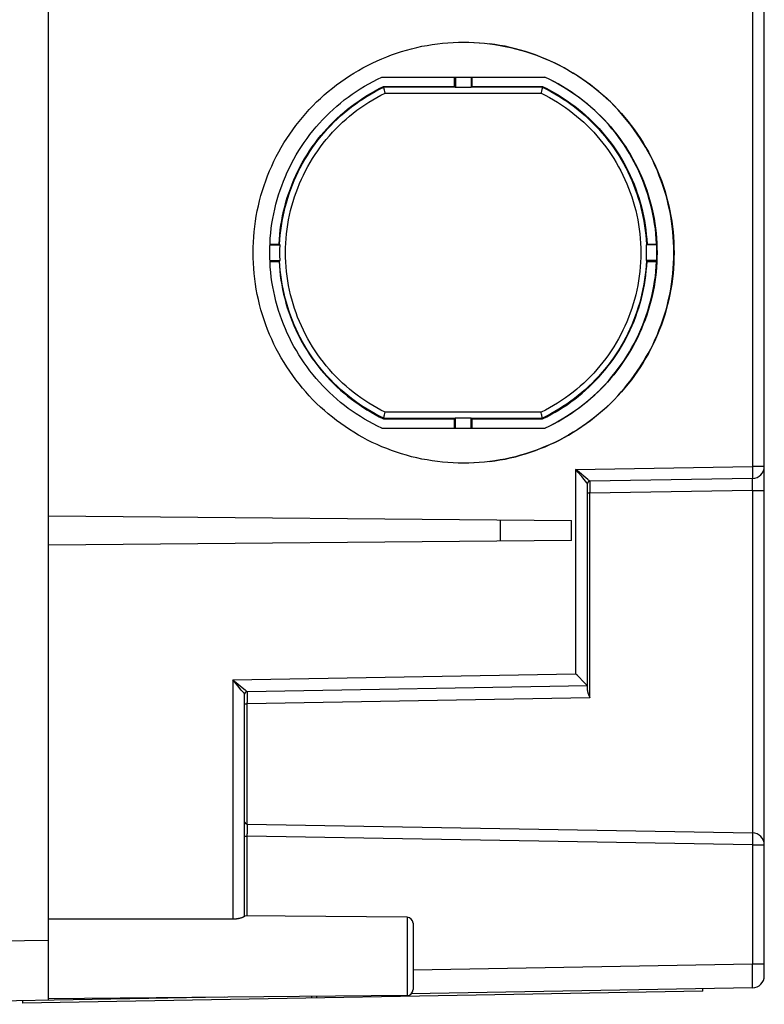
# Model space of a CAD drawing. Units: millimetres. Extents: x -198 to 106, y -111 to 133.
# Drawn here: x -173 to -142, y -104 to -63 of the extents above; entities that cross this region are included whole.
import ezdxf

# ---------------------------------------------------------------- set-up
doc = ezdxf.new("R2010")
doc.units = ezdxf.units.MM
doc.header["$LTSCALE"] = 23.1
doc.layers.add('IMPORT_IGES', color=7, linetype='CONTINUOUS')

msp = doc.modelspace()

# ---------------------------------------------------------------- linework, layer by layer
at = {"layer": 'IMPORT_IGES', "color": 7, "linetype": 'CONTINUOUS'}
for p, q in [((-171.9054, -103.5711), (-171.9054, 103.5711)), ((-142.1554, -102.5604), (-142.1554, 102.5604)), ((-154.6558, -63.7501), (-154.4364, -63.7528)), ((-154.446, -63.7527), (-154.2184, -63.761)), ((-154.2279, -63.7608), (-154.0007, -63.7746)), ((-154.0101, -63.7744), (-153.7836, -63.7936)), ((-158.0553, -65.2), (-151.2703, -65.2)), ((-155.0299, -65.5941), (-155.0299, -65.2)), ((-154.9947, -65.2), (-154.9947, -65.6365)), ((-154.3448, -65.2), (-154.3448, -65.6365)), ((-154.3095, -65.2), (-154.3095, -65.5941)), ((-158.1583, -65.6813), (-157.982, -65.5941)), ((-157.982, -65.5941), (-155.0299, -65.5941)), ((-157.9667, -65.6547), (-157.9704, -65.6405)), ((-157.9624, -65.6719), (-157.9667, -65.6547)), ((-157.9547, -65.7029), (-157.9624, -65.6719)), ((-157.9429, -65.7521), (-157.9547, -65.7029)), ((-157.9298, -65.8076), (-157.9429, -65.7521)), ((-157.9163, -65.8656), (-157.9298, -65.8076)), ((-155.0047, -65.6194), (-155.0299, -65.5941)), ((-154.3448, -65.6365), (-154.9947, -65.6365)), ((-154.3095, -65.5941), (-154.3348, -65.6194)), ((-154.3095, -65.5941), (-151.3735, -65.5941)), ((-151.4256, -65.837), (-151.4322, -65.8656)), ((-151.4129, -65.7804), (-151.4256, -65.837)), ((-151.3987, -65.7159), (-151.4129, -65.7804)), ((-151.3917, -65.6831), (-151.3987, -65.7159)), ((-151.3878, -65.6643), (-151.3917, -65.6831)), ((-151.3735, -65.5941), (-151.3794, -65.6194)), ((-162.7044, -72.175), (-162.2823, -72.175)), ((-162.7031, -72.1397), (-162.324, -72.1397)), ((-162.324, -72.1397), (-162.3007, -72.1643)), ((-146.6276, -72.175), (-147.0715, -72.175)), ((-147.0565, -72.1658), (-147.0315, -72.1397)), ((-147.0315, -72.1397), (-146.6326, -72.1397)), ((-162.7044, -72.825), (-162.2823, -72.825)), ((-162.3007, -72.8357), (-162.324, -72.8603)), ((-146.6276, -72.825), (-147.0715, -72.825)), ((-147.0315, -72.8603), (-147.0565, -72.8342)), ((-162.7031, -72.8603), (-162.324, -72.8603)), ((-147.0315, -72.8603), (-146.6326, -72.8603)), ((-158.1583, -79.3187), (-157.982, -79.4059)), ((-157.9598, -79.3177), (-157.9517, -79.2847)), ((-157.9517, -79.2847), (-157.9395, -79.2337)), ((-157.9395, -79.2337), (-157.9163, -79.1344)), ((-155.0299, -79.4059), (-155.0047, -79.3806)), ((-154.9947, -79.3635), (-154.3448, -79.3635)), ((-154.9947, -79.8), (-154.9947, -79.3635)), ((-154.3448, -79.8), (-154.3448, -79.3635)), ((-154.3348, -79.3806), (-154.3095, -79.4059)), ((-151.4254, -79.1638), (-151.4322, -79.1344)), ((-151.4157, -79.207), (-151.4254, -79.1638)), ((-151.4038, -79.2606), (-151.4157, -79.207)), ((-151.3961, -79.2962), (-151.4038, -79.2606)), ((-151.3896, -79.3269), (-151.3961, -79.2962)), ((-151.3861, -79.3441), (-151.3896, -79.3269)), ((-151.3794, -79.3806), (-151.3735, -79.4059)), ((-158.0553, -79.8), (-151.2703, -79.8)), ((-157.982, -79.4059), (-155.0299, -79.4059)), ((-155.0299, -79.8), (-155.0299, -79.4059)), ((-154.3095, -79.4059), (-151.3735, -79.4059)), ((-154.3095, -79.4059), (-154.3095, -79.8)), ((-154.4391, -81.2473), (-154.6558, -81.25)), ((-154.2209, -81.2392), (-154.4434, -81.2472)), ((-154.0032, -81.2256), (-154.2253, -81.239)), ((-153.7858, -81.2066), (-154.0077, -81.2254)), ((-149.5054, -90.7035), (-149.5054, -82.0994)), ((-142.6467, -81.8815), (-149.4072, -81.9996)), ((-171.9054, -83.4425), (-150.1665, -83.6322)), ((-150.1665, -84.4678), (-150.1665, -83.6322)), ((-150.1665, -84.4678), (-171.9054, -84.6575)), ((-149.9382, -90.0673), (-149.9967, -90.0099)), ((-149.6117, -90.3914), (-149.9382, -90.0673)), ((-149.5737, -90.4297), (-149.6117, -90.3914)), ((-149.5536, -90.4502), (-149.5737, -90.4297)), ((-163.7554, -100.0744), (-163.7554, -90.8482)), ((-149.5054, -90.5013), (-163.6572, -90.7483)), ((-149.5304, -90.4741), (-149.5536, -90.4502)), ((-149.4242, -90.9616), (-149.4072, -90.9995)), ((-163.6572, -96.2517), (-142.6467, -96.6185)), ((-164.2467, -100.2057), (-171.9054, -100.1965)), ((-157.0032, -100.1228), (-163.7554, -100.0639)), ((-156.7554, -100.3728), (-156.7554, -103.1272)), ((-142.6467, -103.0604), (-156.8328, -103.308)), ((-144.7111, -103.1964), (-144.7129, -103.0964)), ((-164.5873, -103.4433), (-181.6554, -103.7413)), ((-144.7111, -103.1964), (-172.9848, -103.6899)), ((-157.0032, -103.3772), (-171.9054, -103.5072)), ((-160.9558, -103.48), (-160.957, -103.4117)), ((-160.76, -103.4766), (-160.7553, -103.4099)), ((-172.9866, -103.59), (-172.9848, -103.6899))]:
    msp.add_line(p, q, dxfattribs=at)
at = {"layer": 'IMPORT_IGES', "color": 253, "linetype": 'CONTINUOUS'}
for p, q in [((-142.6467, -58.3564), (-142.6467, -81.3816)), ((-155.0047, -65.6194), (-157.9763, -65.6194)), ((-157.9163, -65.8656), (-151.4322, -65.8656)), ((-151.3794, -65.6194), (-154.3348, -65.6194)), ((-157.9763, -79.3806), (-155.0047, -79.3806)), ((-151.4322, -79.1344), (-157.9163, -79.1344)), ((-154.3348, -79.3806), (-151.3794, -79.3806)), ((-149.9967, -81.5099), (-142.6467, -81.3816)), ((-142.1554, -81.3816), (-142.6467, -81.3816)), ((-142.6467, -81.3816), (-142.6446, -81.5224)), ((-149.9237, -81.5695), (-149.9967, -81.5099)), ((-149.9967, -81.5099), (-149.9967, -90.0099)), ((-149.4914, -81.9268), (-149.9237, -81.5695)), ((-149.7444, -81.8088), (-149.9061, -81.6169)), ((-149.6441, -81.9288), (-149.7444, -81.8088)), ((-142.6446, -81.5224), (-142.6435, -81.6315)), ((-142.6435, -81.6315), (-142.6431, -81.7089)), ((-142.6432, -81.7888), (-142.6435, -81.8145)), ((-142.6431, -81.7594), (-142.6432, -81.7888)), ((-142.6431, -81.7089), (-142.6431, -81.7594)), ((-149.5867, -81.9981), (-149.6441, -81.9288)), ((-149.5325, -82.0643), (-149.5867, -81.9981)), ((-149.4573, -81.9555), (-149.4914, -81.9268)), ((-149.4329, -81.9763), (-149.4573, -81.9555)), ((-149.4076, -82.0271), (-149.4078, -82.0923)), ((-149.4078, -82.0923), (-149.4073, -82.4519)), ((-149.4072, -81.9995), (-149.4072, -81.9996)), ((-142.6449, -82.2635), (-142.6437, -82.1523)), ((-142.6435, -81.9485), (-142.6438, -81.9267)), ((-142.6437, -82.1523), (-142.6432, -82.0724)), ((-142.6432, -81.9742), (-142.6435, -81.9485)), ((-142.6431, -82.0196), (-142.6432, -81.9742)), ((-142.6432, -82.0724), (-142.6431, -82.0196)), ((-149.4072, -82.4995), (-149.5054, -82.4995)), ((-149.4072, -90.9995), (-149.4073, -82.4519)), ((-142.6467, -82.3815), (-149.4072, -82.4995)), ((-142.6467, -82.3815), (-142.6449, -82.2635)), ((-142.6467, -82.3815), (-142.1554, -82.3815)), ((-142.6467, -82.3815), (-142.6467, -96.6185)), ((-153.1292, -83.6063), (-153.1292, -84.4937)), ((-164.2467, -90.2587), (-149.9967, -90.0099)), ((-164.1736, -90.3184), (-164.2467, -90.2587)), ((-164.0439, -90.4987), (-164.2467, -90.2587)), ((-164.2467, -90.2587), (-164.2467, -100.2057)), ((-163.7869, -90.6376), (-164.1736, -90.3184)), ((-163.894, -90.6776), (-164.0439, -90.4987)), ((-163.8367, -90.7468), (-163.894, -90.6776)), ((-163.8054, -90.7849), (-163.8367, -90.7468)), ((-163.7825, -90.813), (-163.8054, -90.7849)), ((-163.7289, -90.686), (-163.7869, -90.6376)), ((-163.7073, -90.7042), (-163.7289, -90.686)), ((-163.6829, -90.725), (-163.7073, -90.7042)), ((-163.6576, -90.7758), (-163.6578, -90.841)), ((-163.6578, -90.841), (-163.6573, -91.2007)), ((-163.6572, -90.7482), (-163.6572, -90.7483)), ((-163.7554, -91.2482), (-163.6572, -91.2482)), ((-163.6572, -96.2517), (-163.6573, -91.2007)), ((-149.4072, -90.9995), (-163.6572, -91.2482)), ((-163.6576, -96.2792), (-163.6578, -96.3444)), ((-163.6578, -96.3444), (-163.6575, -96.657)), ((-163.7554, -96.7516), (-163.6572, -96.7516)), ((-163.6572, -100.0648), (-163.6575, -96.657)), ((-142.6467, -97.1184), (-163.6572, -96.7516)), ((-142.6437, -96.8893), (-142.6449, -97.0005)), ((-142.6438, -96.6637), (-142.6435, -96.6855)), ((-142.6432, -96.8094), (-142.6437, -96.8893)), ((-142.6435, -96.6855), (-142.6432, -96.7112)), ((-142.6432, -96.7112), (-142.6431, -96.7566)), ((-142.6431, -96.7566), (-142.6432, -96.8094)), ((-142.6449, -97.0005), (-142.6467, -97.1184)), ((-142.6467, -97.1184), (-142.1554, -97.1184)), ((-142.6467, -97.1184), (-142.6467, -102.0605)), ((-157.0032, -100.1228), (-157.0032, -103.3772)), ((-173.9054, -101.1064), (-171.9054, -101.0715)), ((-156.7554, -102.3068), (-142.6467, -102.0605)), ((-142.6467, -102.0605), (-142.1554, -102.0605)), ((-142.6436, -102.5222), (-142.6467, -102.0605)), ((-142.6431, -102.7976), (-142.6436, -102.5222)), ((-142.6442, -103), (-142.6438, -102.9667)), ((-142.6438, -102.9667), (-142.6434, -102.9037)), ((-142.6434, -102.9037), (-142.6431, -102.7976))]:
    msp.add_line(p, q, dxfattribs=at)
at = {"layer": 'IMPORT_IGES', "color": 7, "linetype": 'CONTINUOUS'}
for points in [[(-163.4045, -72.5), (-163.4018, -72.2817), (-163.3936, -72.0637), (-163.38, -71.8461), (-163.361, -71.6288), (-163.3366, -71.4118), (-163.3068, -71.1957), (-163.2715, -70.9804), (-163.231, -70.7659), (-163.1851, -70.5527), (-163.1339, -70.3408), (-163.0775, -70.1302), (-163.0159, -69.9211), (-162.949, -69.7134), (-162.8768, -69.5072), (-162.7996, -69.303), (-162.7173, -69.1008), (-162.63, -68.9006), (-162.5378, -68.7028), (-162.4406, -68.5073), (-162.3385, -68.3142), (-162.2318, -68.1239), (-162.1204, -67.9365), (-162.0044, -67.7518), (-161.8839, -67.5703), (-161.7589, -67.3918), (-161.6294, -67.2163), (-161.4956, -67.0442), (-161.3575, -66.8754), (-161.2151, -66.7099), (-161.0687, -66.5481), (-160.9182, -66.39), (-160.7639, -66.2356), (-160.6058, -66.0852), (-160.444, -65.9388), (-160.2786, -65.7965), (-160.1098, -65.6584), (-159.9377, -65.5246), (-159.7623, -65.3952), (-159.5838, -65.2702), (-159.4022, -65.1497), (-159.2175, -65.0336), (-159.03, -64.9222), (-158.8398, -64.8155), (-158.6469, -64.7135), (-158.4516, -64.6165), (-158.254, -64.5243), (-158.054, -64.437), (-157.8521, -64.3549), (-157.6482, -64.2778), (-157.4424, -64.2057), (-157.2349, -64.1388), (-157.0257, -64.0771), (-156.8148, -64.0206), (-156.6026, -63.9694), (-156.3892, -63.9235), (-156.1746, -63.8829), (-155.9591, -63.8476), (-155.7429, -63.8178), (-155.5259, -63.7934), (-155.3085, -63.7744), (-155.0907, -63.7608), (-154.8726, -63.7527), (-154.6558, -63.75)], [(-153.7928, -63.7934), (-153.5668, -63.8181), (-153.3508, -63.8479), (-153.1357, -63.8831), (-152.9213, -63.9237), (-152.7082, -63.9696), (-152.4963, -64.0208), (-152.2857, -64.0772), (-152.0768, -64.1388), (-151.8695, -64.2056), (-151.6639, -64.2776), (-151.4602, -64.3546), (-151.2585, -64.4367), (-151.0587, -64.5239), (-150.8612, -64.6159), (-150.666, -64.7129), (-150.4731, -64.8148), (-150.283, -64.9214), (-150.0955, -65.0328), (-149.9107, -65.1489), (-149.729, -65.2694), (-149.5504, -65.3944), (-149.3749, -65.5239), (-149.2027, -65.6577), (-149.0339, -65.7958), (-148.8683, -65.9382), (-148.7065, -66.0846), (-148.5484, -66.235), (-148.394, -66.3893), (-148.2436, -66.5474), (-148.0972, -66.7092), (-147.9548, -66.8747), (-147.8166, -67.0435), (-147.6828, -67.2156), (-147.5533, -67.3911), (-147.4283, -67.5696), (-147.3077, -67.7511), (-147.1917, -67.9358), (-147.0803, -68.1233), (-146.9735, -68.3136), (-146.8714, -68.5067), (-146.7742, -68.7021), (-146.682, -68.8999), (-146.5946, -69.1001), (-146.5123, -69.3023), (-146.4351, -69.5064), (-146.363, -69.7126), (-146.2961, -69.9202), (-146.2344, -70.1292), (-146.178, -70.3398), (-146.1268, -70.5516), (-146.0809, -70.7647), (-146.0403, -70.9792), (-146.0051, -71.1945), (-145.9752, -71.4107), (-145.9507, -71.6278), (-145.9317, -71.8453), (-145.9181, -72.0631), (-145.9099, -72.2813), (-145.9072, -72.5)], [(-145.9141, -72.5), (-145.9169, -72.2817), (-145.925, -72.0637), (-145.9386, -71.8461), (-145.9576, -71.6288), (-145.9821, -71.4118), (-146.0119, -71.1957), (-146.0471, -70.9804), (-146.0877, -70.7659), (-146.1336, -70.5527), (-146.1847, -70.3408), (-146.2411, -70.1302), (-146.3028, -69.9211), (-146.3697, -69.7134), (-146.4418, -69.5072), (-146.519, -69.303), (-146.6013, -69.1008), (-146.6886, -68.9006), (-146.7809, -68.7028), (-146.8781, -68.5073), (-146.9801, -68.3142), (-147.0869, -68.1239), (-147.1982, -67.9365), (-147.3143, -67.7518), (-147.4348, -67.5703), (-147.5598, -67.3918), (-147.6892, -67.2163), (-147.823, -67.0442), (-147.9611, -66.8754), (-148.1036, -66.7099), (-148.25, -66.5481), (-148.4004, -66.39), (-148.5548, -66.2356), (-148.7129, -66.0852), (-148.8746, -65.9388), (-149.0401, -65.7965), (-149.2088, -65.6584), (-149.3809, -65.5246), (-149.5563, -65.3952), (-149.7348, -65.2702), (-149.9164, -65.1497), (-150.1012, -65.0336), (-150.2887, -64.9222), (-150.4789, -64.8155), (-150.6718, -64.7135), (-150.8671, -64.6165), (-151.0647, -64.5243), (-151.2646, -64.437), (-151.4665, -64.3549), (-151.6704, -64.2778), (-151.8762, -64.2057), (-152.0837, -64.1388), (-152.293, -64.0771), (-152.5039, -64.0206), (-152.716, -63.9694), (-152.9294, -63.9235), (-153.1441, -63.8829), (-153.3595, -63.8476), (-153.5757, -63.8178)], [(-158.0553, -79.8), (-158.2386, -79.7119), (-158.4194, -79.6194), (-158.5978, -79.5224), (-158.7737, -79.4208), (-158.9472, -79.3148), (-159.1178, -79.2045), (-159.2855, -79.0899), (-159.4504, -78.971), (-159.6121, -78.8482), (-159.7706, -78.7213), (-159.9259, -78.5905), (-160.0778, -78.4558), (-160.2263, -78.3173), (-160.3714, -78.1749), (-160.5127, -78.029), (-160.6504, -77.8796), (-160.7843, -77.7267), (-160.9142, -77.5706), (-161.0401, -77.4112), (-161.1621, -77.2486), (-161.2798, -77.0831), (-161.3932, -76.9147), (-161.5025, -76.7434), (-161.6073, -76.5696), (-161.7078, -76.3931), (-161.8038, -76.214), (-161.8952, -76.0326), (-161.982, -75.849), (-162.0642, -75.6632), (-162.1416, -75.4754), (-162.2143, -75.2857), (-162.2822, -75.0942), (-162.3452, -74.9011), (-162.4033, -74.7065), (-162.4565, -74.5104), (-162.5048, -74.3131), (-162.548, -74.1147), (-162.5862, -73.9151), (-162.6194, -73.7147), (-162.6475, -73.5135), (-162.6706, -73.3116), (-162.6885, -73.1093), (-162.7013, -72.9066), (-162.709, -72.7035), (-162.7116, -72.5004), (-162.709, -72.2973), (-162.7013, -72.0942), (-162.6886, -71.8915), (-162.6707, -71.6892), (-162.6476, -71.4873), (-162.6196, -71.2862), (-162.5864, -71.0858), (-162.5482, -70.8863), (-162.505, -70.6879), (-162.4568, -70.4906), (-162.4036, -70.2945), (-162.3455, -70.0999), (-162.2825, -69.9068), (-162.2146, -69.7153), (-162.142, -69.5256), (-162.0646, -69.3378), (-161.9824, -69.1519), (-161.8956, -68.9683), (-161.8042, -68.7869), (-161.7082, -68.6078), (-161.6078, -68.4313), (-161.503, -68.2574), (-161.3937, -68.086), (-161.2803, -67.9176), (-161.1626, -67.7521), (-161.0407, -67.5896), (-160.9149, -67.4302), (-160.785, -67.2741), (-160.6512, -67.1213), (-160.5136, -66.9719), (-160.3723, -66.826), (-160.2273, -66.6837), (-160.0788, -66.5451), (-159.9269, -66.4104), (-159.7716, -66.2795), (-159.6131, -66.1526), (-159.4513, -66.0296), (-159.2863, -65.9107), (-159.1184, -65.796), (-158.9477, -65.6856), (-158.7741, -65.5794), (-158.5981, -65.4778), (-158.4196, -65.3807), (-158.2387, -65.2881), (-158.0553, -65.2)], [(-146.6326, -72.1397), (-146.6447, -71.9307), (-146.6622, -71.7223), (-146.685, -71.5147), (-146.7133, -71.3075), (-146.747, -71.1011), (-146.786, -70.8957), (-146.8303, -70.6914), (-146.8799, -70.4883), (-146.9348, -70.2866), (-146.9948, -70.0864), (-147.0601, -69.8878), (-147.1305, -69.691), (-147.206, -69.4959), (-147.2866, -69.3027), (-147.3722, -69.1118), (-147.4627, -68.9232), (-147.5581, -68.7369), (-147.6583, -68.5533), (-147.7631, -68.3724), (-147.8727, -68.1941), (-147.9869, -68.0189), (-148.1055, -67.8468), (-148.2286, -67.6776), (-148.3559, -67.5119), (-148.4876, -67.3495), (-148.6234, -67.1905), (-148.7633, -67.0352), (-148.9072, -66.8836), (-149.0551, -66.7356), (-149.2066, -66.5917), (-149.3617, -66.4518), (-149.5204, -66.316), (-149.6825, -66.1844), (-149.848, -66.057), (-150.0169, -65.9339), (-150.1889, -65.8152), (-150.3639, -65.7011), (-150.5419, -65.5914), (-150.7227, -65.4864), (-150.906, -65.3862), (-151.0921, -65.2908), (-151.2723, -65.2041)], [(-151.2703, -65.2), (-151.087, -65.2881), (-150.9062, -65.3806), (-150.7279, -65.4776), (-150.552, -65.5791), (-150.3786, -65.6852), (-150.208, -65.7954), (-150.0403, -65.91), (-149.8755, -66.0288), (-149.7138, -66.1516), (-149.5552, -66.2785), (-149.3999, -66.4094), (-149.2479, -66.5441), (-149.0993, -66.6828), (-148.9541, -66.8252), (-148.8126, -66.9713), (-148.6749, -67.1208), (-148.5409, -67.2738), (-148.4109, -67.4301), (-148.2849, -67.5896), (-148.1629, -67.7523), (-148.0452, -67.9179), (-147.9317, -68.0864), (-147.8224, -68.2577), (-147.7175, -68.4317), (-147.6171, -68.6082), (-147.5212, -68.7873), (-147.4298, -68.9687), (-147.343, -69.1523), (-147.2609, -69.3382), (-147.1835, -69.5259), (-147.1109, -69.7156), (-147.043, -69.9071), (-146.98, -70.1001), (-146.922, -70.2946), (-146.8689, -70.4904), (-146.8207, -70.6875), (-146.7775, -70.8858), (-146.7393, -71.0853), (-146.7062, -71.2855), (-146.6781, -71.4866), (-146.655, -71.6885), (-146.6371, -71.8908), (-146.6243, -72.0935), (-146.6166, -72.2965), (-146.614, -72.5)], [(-162.324, -72.1397), (-162.3123, -71.9434), (-162.2955, -71.7478), (-162.2737, -71.5527), (-162.2469, -71.3582), (-162.2151, -71.1643), (-162.1784, -70.9714), (-162.1367, -70.7796), (-162.0901, -70.5887), (-162.0387, -70.3993), (-161.9824, -70.2112), (-161.9213, -70.0246), (-161.8555, -69.8396), (-161.7849, -69.6563), (-161.7095, -69.4748), (-161.6296, -69.2953), (-161.5451, -69.118), (-161.456, -68.9427), (-161.3625, -68.77), (-161.2647, -68.5997), (-161.1624, -68.4319), (-161.0559, -68.2669), (-160.9453, -68.1047), (-160.8305, -67.9453), (-160.7117, -67.789), (-160.5889, -67.6358), (-160.4622, -67.4857), (-160.3317, -67.339), (-160.1976, -67.1957), (-160.0597, -67.0558), (-159.9184, -66.9196), (-159.7736, -66.7871), (-159.6255, -66.6583), (-159.4743, -66.5335), (-159.3198, -66.4125), (-159.1621, -66.2954), (-159.0016, -66.1825), (-158.8383, -66.0737), (-158.672, -65.969), (-158.5033, -65.8687), (-158.3321, -65.7728), (-158.1583, -65.6813)], [(-157.9763, -65.6194), (-157.9773, -65.6165), (-157.9782, -65.6136), (-157.9788, -65.6107), (-157.9792, -65.6079), (-157.9793, -65.6052), (-157.9796, -65.6024), (-157.9803, -65.5996), (-157.9811, -65.5969), (-157.982, -65.5941)], [(-157.9704, -65.6405), (-157.9719, -65.6346), (-157.9733, -65.6295), (-157.9745, -65.6254), (-157.9755, -65.622), (-157.9763, -65.6194)], [(-155.0047, -65.6194), (-155.0036, -65.6206), (-155.0024, -65.622), (-155.0013, -65.6236), (-155.0002, -65.6253), (-154.9991, -65.6272), (-154.998, -65.6293), (-154.9969, -65.6315), (-154.9958, -65.6339), (-154.9947, -65.6365)], [(-154.3448, -65.6365), (-154.3438, -65.6339), (-154.3427, -65.6315), (-154.3416, -65.6293), (-154.3405, -65.6272), (-154.3394, -65.6253), (-154.3382, -65.6236), (-154.3371, -65.622), (-154.336, -65.6206), (-154.3348, -65.6194)], [(-151.3833, -65.6418), (-151.3861, -65.6561), (-151.3878, -65.6643)], [(-151.3793, -65.6194), (-151.3798, -65.6223), (-151.3804, -65.6261), (-151.3812, -65.6306), (-151.3822, -65.6359), (-151.3833, -65.6418)], [(-151.3735, -65.5941), (-151.1973, -65.6813), (-151.0236, -65.7728), (-150.8524, -65.8687), (-150.6836, -65.969), (-150.5173, -66.0736), (-150.3539, -66.1825), (-150.1934, -66.2954), (-150.0357, -66.4126), (-149.8811, -66.5336), (-149.7298, -66.6586), (-149.5816, -66.7874), (-149.4368, -66.92), (-149.2954, -67.0563), (-149.1574, -67.1963), (-149.0232, -67.3397), (-148.8927, -67.4866), (-148.7659, -67.6368), (-148.6431, -67.79), (-148.5243, -67.9464), (-148.4094, -68.1059), (-148.2988, -68.2681), (-148.1924, -68.4331), (-148.0902, -68.6009), (-147.9924, -68.7711), (-147.899, -68.9438), (-147.81, -69.1189), (-147.7256, -69.2962), (-147.6457, -69.4755), (-147.5704, -69.657), (-147.4999, -69.8401), (-147.4341, -70.025), (-147.373, -70.2115), (-147.3168, -70.3995), (-147.2654, -70.5889), (-147.2188, -70.7796), (-147.1772, -70.9714), (-147.1405, -71.1643), (-147.1087, -71.3581), (-147.0819, -71.5526), (-147.0601, -71.7477), (-147.0433, -71.9434), (-147.0315, -72.1397)], [(-162.2823, -72.175), (-162.2851, -72.1738), (-162.2877, -72.1727), (-162.2901, -72.1715), (-162.2924, -72.1703), (-162.2944, -72.1691), (-162.2963, -72.1679), (-162.2979, -72.1667), (-162.2994, -72.1655), (-162.3007, -72.1643)], [(-162.2823, -72.825), (-162.285, -72.7528), (-162.2871, -72.6806), (-162.2884, -72.6084), (-162.2891, -72.5361), (-162.2891, -72.4639), (-162.2884, -72.3916), (-162.2871, -72.3194), (-162.285, -72.2472), (-162.2823, -72.175)], [(-147.0565, -72.1658), (-147.0576, -72.1668), (-147.0588, -72.1679), (-147.0602, -72.1689), (-147.0617, -72.1699), (-147.0634, -72.171), (-147.0652, -72.172), (-147.0671, -72.173), (-147.0692, -72.174), (-147.0715, -72.175)], [(-147.0715, -72.175), (-147.0687, -72.2472), (-147.0667, -72.3194), (-147.0653, -72.3916), (-147.0646, -72.4639), (-147.0646, -72.5361), (-147.0653, -72.6084), (-147.0667, -72.6806), (-147.0687, -72.7528), (-147.0715, -72.825)], [(-146.6276, -72.825), (-146.625, -72.7528), (-146.623, -72.6806), (-146.6217, -72.6084), (-146.6211, -72.5361), (-146.6211, -72.4639), (-146.6217, -72.3916), (-146.623, -72.3194), (-146.625, -72.2472), (-146.6276, -72.175)], [(-154.6558, -81.25), (-154.8753, -81.2472), (-155.0933, -81.239), (-155.3109, -81.2254), (-155.5281, -81.2064), (-155.7449, -81.1819), (-155.9608, -81.1521), (-156.176, -81.1169), (-156.3904, -81.0763), (-156.6035, -81.0304), (-156.8153, -80.9792), (-157.0259, -80.9228), (-157.2349, -80.8612), (-157.4422, -80.7944), (-157.6478, -80.7224), (-157.8514, -80.6454), (-158.0532, -80.5633), (-158.253, -80.4761), (-158.4505, -80.3841), (-158.6457, -80.2871), (-158.8385, -80.1852), (-159.0287, -80.0786), (-159.2162, -79.9672), (-159.401, -79.8511), (-159.5827, -79.7306), (-159.7613, -79.6056), (-159.9368, -79.4761), (-160.1089, -79.3423), (-160.2778, -79.2042), (-160.4433, -79.0618), (-160.6051, -78.9154), (-160.7632, -78.765), (-160.9176, -78.6107), (-161.068, -78.4526), (-161.2145, -78.2908), (-161.3569, -78.1253), (-161.495, -77.9565), (-161.6288, -77.7844), (-161.7583, -77.6089), (-161.8834, -77.4304), (-162.0039, -77.2489), (-162.12, -77.0642), (-162.2314, -76.8767), (-162.3381, -76.6864), (-162.4402, -76.4933), (-162.5374, -76.2979), (-162.6297, -76.1001), (-162.7171, -75.8999), (-162.7993, -75.6977), (-162.8766, -75.4936), (-162.9487, -75.2874), (-163.0156, -75.0798), (-163.0773, -74.8708), (-163.1337, -74.6602), (-163.1848, -74.4484), (-163.2307, -74.2353), (-163.2713, -74.0208), (-163.3066, -73.8055), (-163.3364, -73.5893), (-163.3609, -73.3722), (-163.38, -73.1547), (-163.3936, -72.9369), (-163.4018, -72.7187), (-163.4045, -72.5)], [(-162.3007, -72.8357), (-162.2994, -72.8345), (-162.2979, -72.8333), (-162.2963, -72.8321), (-162.2944, -72.8309), (-162.2924, -72.8297), (-162.2901, -72.8285), (-162.2877, -72.8273), (-162.2851, -72.8262), (-162.2823, -72.825)], [(-145.9072, -72.5), (-145.9099, -72.7183), (-145.918, -72.9363), (-145.9316, -73.1539), (-145.9506, -73.3712), (-145.9751, -73.5882), (-146.0049, -73.8043), (-146.0401, -74.0196), (-146.0807, -74.2341), (-146.1266, -74.4473), (-146.1777, -74.6592), (-146.2341, -74.8698), (-146.2958, -75.0789), (-146.3627, -75.2866), (-146.4348, -75.4928), (-146.512, -75.697), (-146.5943, -75.8992), (-146.6817, -76.0994), (-146.7739, -76.2972), (-146.8711, -76.4927), (-146.9732, -76.6858), (-147.0799, -76.8761), (-147.1913, -77.0635), (-147.3073, -77.2482), (-147.4278, -77.4297), (-147.5528, -77.6082), (-147.6823, -77.7837), (-147.816, -77.9558), (-147.9542, -78.1246), (-148.0966, -78.2901), (-148.243, -78.4519), (-148.3934, -78.61), (-148.5478, -78.7644), (-148.7059, -78.9148), (-148.8676, -79.0612), (-149.0331, -79.2035), (-149.2019, -79.3416), (-149.3739, -79.4754), (-149.5493, -79.6048), (-149.7278, -79.7298), (-149.9095, -79.8503), (-150.0942, -79.9664), (-150.2817, -80.0778), (-150.4719, -80.1845), (-150.6648, -80.2865), (-150.8601, -80.3835), (-151.0577, -80.4757), (-151.2576, -80.563), (-151.4596, -80.6451), (-151.6634, -80.7222), (-151.8693, -80.7943), (-152.0768, -80.8612), (-152.286, -80.9229), (-152.4969, -80.9794), (-152.709, -81.0306), (-152.9224, -81.0765), (-153.1371, -81.1171), (-153.3525, -81.1524), (-153.5688, -81.1822), (-153.7905, -81.2064)], [(-153.5738, -81.1819), (-153.3578, -81.1521), (-153.1426, -81.1169), (-152.9283, -81.0763), (-152.7152, -81.0304), (-152.5033, -80.9792), (-152.2927, -80.9228), (-152.0837, -80.8612), (-151.8765, -80.7944), (-151.6709, -80.7224), (-151.4672, -80.6454), (-151.2654, -80.5633), (-151.0656, -80.4761), (-150.8681, -80.3841), (-150.673, -80.2871), (-150.4801, -80.1852), (-150.2899, -80.0786), (-150.1025, -79.9672), (-149.9177, -79.8511), (-149.736, -79.7306), (-149.5574, -79.6056), (-149.3819, -79.4761), (-149.2097, -79.3423), (-149.0408, -79.2042), (-148.8753, -79.0618), (-148.7135, -78.9154), (-148.5554, -78.765), (-148.401, -78.6107), (-148.2506, -78.4526), (-148.1042, -78.2908), (-147.9617, -78.1253), (-147.8236, -77.9565), (-147.6898, -77.7844), (-147.5603, -77.6089), (-147.4353, -77.4304), (-147.3147, -77.2489), (-147.1987, -77.0642), (-147.0873, -76.8767), (-146.9805, -76.6864), (-146.8784, -76.4933), (-146.7812, -76.2979), (-146.6889, -76.1001), (-146.6016, -75.8999), (-146.5193, -75.6977), (-146.4421, -75.4936), (-146.3699, -75.2874), (-146.303, -75.0798), (-146.2414, -74.8708), (-146.185, -74.6602), (-146.1338, -74.4484), (-146.0879, -74.2353), (-146.0473, -74.0208), (-146.0121, -73.8055), (-145.9822, -73.5893), (-145.9577, -73.3722), (-145.9387, -73.1547), (-145.9251, -72.9369), (-145.9169, -72.7187), (-145.9141, -72.5)], [(-146.614, -72.5), (-146.6166, -72.7034), (-146.6243, -72.9064), (-146.6371, -73.109), (-146.655, -73.3113), (-146.6781, -73.5133), (-146.7062, -73.7144), (-146.7393, -73.9148), (-146.7776, -74.1144), (-146.8208, -74.3129), (-146.869, -74.5101), (-146.9222, -74.7062), (-146.9803, -74.9008), (-147.0434, -75.094), (-147.1114, -75.2858), (-147.1841, -75.4757), (-147.2616, -75.6636), (-147.3439, -75.8496), (-147.4308, -76.0334), (-147.5223, -76.2149), (-147.6184, -76.3941), (-147.7189, -76.5707), (-147.8239, -76.7446), (-147.9332, -76.916), (-148.0467, -77.0844), (-148.1645, -77.2499), (-148.2864, -77.4124), (-148.4123, -77.5717), (-148.5423, -77.7278), (-148.6761, -77.8806), (-148.8137, -78.03), (-148.9551, -78.1758), (-149.1002, -78.3181), (-149.2486, -78.4565), (-149.4005, -78.5911), (-149.5557, -78.7219), (-149.7141, -78.8486), (-149.8756, -78.9713), (-150.0404, -79.0901), (-150.208, -79.2046), (-150.3785, -79.3148), (-150.5518, -79.4208), (-150.7277, -79.5223), (-150.9061, -79.6193), (-151.0869, -79.7119), (-151.2703, -79.8)], [(-147.0715, -72.825), (-147.0692, -72.826), (-147.0671, -72.827), (-147.0652, -72.828), (-147.0634, -72.829), (-147.0617, -72.8301), (-147.0602, -72.8311), (-147.0588, -72.8321), (-147.0576, -72.8332), (-147.0565, -72.8342)], [(-162.324, -72.8603), (-162.3123, -73.0565), (-162.2955, -73.2521), (-162.2737, -73.4471), (-162.2469, -73.6416), (-162.2151, -73.8355), (-162.1784, -74.0285), (-162.1367, -74.2204), (-162.0901, -74.4113), (-162.0387, -74.6009), (-161.9823, -74.7891), (-161.9211, -74.976), (-161.8553, -75.161), (-161.7847, -75.3441), (-161.7095, -75.5254), (-161.6297, -75.7045), (-161.5453, -75.8816), (-161.4564, -76.0566), (-161.363, -76.2292), (-161.2652, -76.3993), (-161.1631, -76.5671), (-161.0567, -76.732), (-160.9461, -76.8942), (-160.8313, -77.0536), (-160.7125, -77.21), (-160.5897, -77.3632), (-160.463, -77.5134), (-160.3325, -77.6602), (-160.1982, -77.8036), (-160.0603, -77.9436), (-159.9189, -78.0799), (-159.7741, -78.2125), (-159.6259, -78.3413), (-159.4746, -78.4663), (-159.32, -78.5873), (-159.1624, -78.7045), (-159.0018, -78.8174), (-158.8384, -78.9263), (-158.6721, -79.0309), (-158.5033, -79.1313), (-158.3321, -79.2272), (-158.1583, -79.3187)], [(-151.3735, -79.4059), (-151.1974, -79.3188), (-151.0237, -79.2273), (-150.8525, -79.1314), (-150.6837, -79.0311), (-150.5175, -78.9265), (-150.3541, -78.8177), (-150.1935, -78.7047), (-150.0358, -78.5875), (-149.8812, -78.4665), (-149.7298, -78.3415), (-149.5816, -78.2126), (-149.4368, -78.08), (-149.2954, -77.9437), (-149.1574, -77.8037), (-149.0232, -77.6603), (-148.8926, -77.5135), (-148.7658, -77.3633), (-148.643, -77.21), (-148.5242, -77.0536), (-148.4094, -76.8941), (-148.2988, -76.7319), (-148.1924, -76.5669), (-148.0902, -76.3991), (-147.9924, -76.2289), (-147.899, -76.0562), (-147.81, -75.8811), (-147.7255, -75.7038), (-147.6457, -75.5245), (-147.5704, -75.343), (-147.4999, -75.1598), (-147.4341, -74.9749), (-147.373, -74.7884), (-147.3168, -74.6004), (-147.2653, -74.411), (-147.2188, -74.2202), (-147.1771, -74.0284), (-147.1404, -73.8355), (-147.1086, -73.6417), (-147.0819, -73.4472), (-147.0601, -73.2522), (-147.0433, -73.0565), (-147.0315, -72.8603)], [(-151.2723, -79.7959), (-151.0921, -79.7093), (-150.9061, -79.6138), (-150.7228, -79.5136), (-150.542, -79.4087), (-150.3639, -79.299), (-150.1889, -79.1848), (-150.0169, -79.0661), (-149.8479, -78.9429), (-149.6823, -78.8154), (-149.5201, -78.6837), (-149.3612, -78.5478), (-149.206, -78.4078), (-149.0544, -78.2637), (-148.9064, -78.1156), (-148.7624, -77.9638), (-148.6225, -77.8084), (-148.4865, -77.6492), (-148.3549, -77.4867), (-148.2275, -77.3209), (-148.1044, -77.1517), (-147.9858, -76.9795), (-147.8717, -76.8043), (-147.7622, -76.6261), (-147.6574, -76.4452), (-147.5574, -76.2617), (-147.462, -76.0755), (-147.3716, -75.887), (-147.2862, -75.6963), (-147.2056, -75.5032), (-147.1302, -75.3083), (-147.0599, -75.1116), (-146.9947, -74.9131), (-146.9347, -74.7131), (-146.8799, -74.5116), (-146.8303, -74.3085), (-146.786, -74.1043), (-146.747, -73.899), (-146.7133, -73.6926), (-146.6851, -73.4855), (-146.6622, -73.2778), (-146.6447, -73.0694), (-146.6326, -72.8603)], [(-157.982, -79.4059), (-157.9811, -79.4031), (-157.9803, -79.4004), (-157.9796, -79.3976), (-157.9793, -79.3948), (-157.9792, -79.3921), (-157.9788, -79.3893), (-157.9782, -79.3864), (-157.9773, -79.3835), (-157.9763, -79.3806)], [(-157.9763, -79.3806), (-157.9755, -79.3778), (-157.9744, -79.3743), (-157.9732, -79.37), (-157.9718, -79.3648), (-157.9702, -79.3589), (-157.9665, -79.3447)], [(-157.9665, -79.3447), (-157.9644, -79.3364), (-157.9598, -79.3177)], [(-154.9947, -79.3635), (-154.9958, -79.3661), (-154.9969, -79.3685), (-154.998, -79.3707), (-154.9991, -79.3728), (-155.0002, -79.3747), (-155.0013, -79.3764), (-155.0024, -79.378), (-155.0036, -79.3794), (-155.0047, -79.3806)], [(-154.3348, -79.3806), (-154.336, -79.3794), (-154.3371, -79.378), (-154.3382, -79.3764), (-154.3394, -79.3747), (-154.3405, -79.3728), (-154.3416, -79.3707), (-154.3427, -79.3685), (-154.3438, -79.3661), (-154.3448, -79.3635)], [(-151.3794, -79.3806), (-151.3798, -79.3777), (-151.3804, -79.3741), (-151.3812, -79.3696), (-151.3822, -79.3644), (-151.3833, -79.3584), (-151.3861, -79.3441)], [(-149.4969, -82.059), (-149.4987, -82.0635), (-149.5011, -82.0705), (-149.503, -82.0776), (-149.5043, -82.0848), (-149.5051, -82.0921), (-149.5054, -82.0994)], [(-163.747, -90.808), (-163.7487, -90.8122), (-163.7511, -90.8192), (-163.753, -90.8263), (-163.7543, -90.8336), (-163.7551, -90.8409), (-163.7554, -90.8482)], [(-149.5054, -90.5012), (-149.5058, -90.5005), (-149.507, -90.4991), (-149.5089, -90.4969), (-149.5116, -90.4939), (-149.5151, -90.4902), (-149.5304, -90.4741)], [(-149.5054, -90.7035), (-149.5053, -90.7095), (-149.505, -90.7157), (-149.5045, -90.7222), (-149.5038, -90.729), (-149.5029, -90.736), (-149.5018, -90.7433), (-149.5004, -90.7509), (-149.4988, -90.7589), (-149.4969, -90.7671), (-149.4948, -90.7756), (-149.4925, -90.7844), (-149.4899, -90.7935), (-149.4871, -90.8029), (-149.484, -90.8126), (-149.4806, -90.8226), (-149.4771, -90.8329), (-149.4732, -90.8434), (-149.4692, -90.8543), (-149.4649, -90.8654), (-149.4604, -90.8767), (-149.4557, -90.8883), (-149.4508, -90.9001), (-149.4457, -90.9121), (-149.4405, -90.9243), (-149.4352, -90.9366), (-149.4242, -90.9616)], [(-163.7554, -100.0744), (-163.7559, -100.0771), (-163.7576, -100.0802), (-163.7603, -100.0836), (-163.7641, -100.0873), (-163.7691, -100.0914), (-163.7752, -100.0957), (-163.7823, -100.1003), (-163.7906, -100.1051), (-163.7999, -100.1101), (-163.8103, -100.1153), (-163.8217, -100.1208), (-163.8342, -100.1263), (-163.8476, -100.1319), (-163.862, -100.1376), (-163.8772, -100.1432), (-163.8933, -100.1489), (-163.9102, -100.1545), (-163.9279, -100.1599), (-163.9462, -100.1652), (-163.9652, -100.1703), (-163.9849, -100.1752), (-164.0051, -100.1798), (-164.0259, -100.1842), (-164.0472, -100.1882), (-164.0688, -100.1918), (-164.0908, -100.1951), (-164.113, -100.1979), (-164.1353, -100.2003), (-164.1577, -100.2023), (-164.1801, -100.2038), (-164.2024, -100.2049), (-164.2246, -100.2055), (-164.2467, -100.2057)]]:
    msp.add_lwpolyline(points, dxfattribs=at)
at = {"layer": 'IMPORT_IGES', "color": 253, "linetype": 'CONTINUOUS'}
for points in [[(-162.3007, -72.1643), (-162.2895, -71.9684), (-162.2733, -71.7729), (-162.2522, -71.5779), (-162.2259, -71.3835), (-162.1947, -71.1898), (-162.1586, -70.9969), (-162.1175, -70.805), (-162.0714, -70.6143), (-162.0205, -70.4247), (-161.9647, -70.2365), (-161.904, -70.0498), (-161.8386, -69.8647), (-161.7686, -69.6816), (-161.6939, -69.5005), (-161.6146, -69.3213), (-161.5306, -69.1442), (-161.4422, -68.9693), (-161.3493, -68.7966), (-161.2519, -68.6264), (-161.1503, -68.4588), (-161.0443, -68.2938), (-160.9341, -68.1315), (-160.8197, -67.9721), (-160.7013, -67.8157), (-160.5789, -67.6624), (-160.4525, -67.5122), (-160.3224, -67.3654), (-160.1885, -67.2219), (-160.0509, -67.0819), (-159.9098, -66.9455), (-159.7654, -66.8129), (-159.6176, -66.684), (-159.4665, -66.559), (-159.3123, -66.4379), (-159.1549, -66.3208), (-158.9946, -66.2077), (-158.8315, -66.0988), (-158.6656, -65.9942), (-158.497, -65.8938), (-158.3259, -65.7978), (-158.1523, -65.7062), (-157.9764, -65.6191)], [(-157.9163, -79.1344), (-158.0909, -79.0462), (-158.263, -78.9534), (-158.4326, -78.8561), (-158.5998, -78.7542), (-158.7644, -78.6477), (-158.9261, -78.537), (-159.0848, -78.422), (-159.2406, -78.3027), (-159.393, -78.1794), (-159.5421, -78.0521), (-159.6878, -77.9209), (-159.83, -77.7858), (-159.9685, -77.647), (-160.1035, -77.5044), (-160.2345, -77.3583), (-160.3617, -77.2088), (-160.4849, -77.0558), (-160.6039, -76.8997), (-160.7188, -76.7405), (-160.8294, -76.5781), (-160.9357, -76.413), (-161.0375, -76.2451), (-161.1349, -76.0745), (-161.2276, -75.9013), (-161.3159, -75.7256), (-161.3995, -75.5473), (-161.4783, -75.3671), (-161.5522, -75.1847), (-161.6214, -75.0004), (-161.6855, -74.8144), (-161.7446, -74.6268), (-161.7988, -74.4377), (-161.8478, -74.2473), (-161.8918, -74.0557), (-161.9306, -73.8629), (-161.9643, -73.6693), (-161.9929, -73.4749), (-162.0162, -73.2798), (-162.0344, -73.0842), (-162.0473, -72.8883), (-162.055, -72.692), (-162.0575, -72.4957), (-162.0548, -72.2994), (-162.0468, -72.1032), (-162.0337, -71.9074), (-162.0153, -71.7121), (-161.9918, -71.5172), (-161.9631, -71.3232), (-161.9293, -71.13), (-161.8904, -70.9377), (-161.8463, -70.7466), (-161.7973, -70.5568), (-161.7431, -70.3682), (-161.684, -70.1812), (-161.62, -69.9958), (-161.551, -69.8121), (-161.4772, -69.6304), (-161.3986, -69.4507), (-161.3152, -69.273), (-161.2272, -69.0978), (-161.1347, -68.9251), (-161.0376, -68.755), (-160.936, -68.5875), (-160.83, -68.4227), (-160.7195, -68.2606), (-160.6048, -68.1015), (-160.4859, -67.9455), (-160.3627, -67.7925), (-160.2356, -67.6429), (-160.1045, -67.4968), (-159.9695, -67.3541), (-159.831, -67.2152), (-159.6888, -67.0801), (-159.5431, -66.9488), (-159.3941, -66.8215), (-159.2417, -66.6982), (-159.0859, -66.5788), (-158.9272, -66.4638), (-158.7655, -66.353), (-158.6008, -66.2465), (-158.4335, -66.1444), (-158.2637, -66.047), (-158.0913, -65.954), (-157.9163, -65.8656)], [(-151.4322, -65.8656), (-151.2576, -65.9538), (-151.0855, -66.0466), (-150.9159, -66.1439), (-150.7487, -66.2458), (-150.5841, -66.3523), (-150.4224, -66.463), (-150.2637, -66.578), (-150.1079, -66.6973), (-149.9555, -66.8206), (-149.8064, -66.9479), (-149.6607, -67.0791), (-149.5186, -67.2142), (-149.38, -67.353), (-149.245, -67.4956), (-149.114, -67.6417), (-148.9868, -67.7912), (-148.8636, -67.9442), (-148.7446, -68.1003), (-148.6297, -68.2595), (-148.5191, -68.4219), (-148.4128, -68.587), (-148.311, -68.7549), (-148.2137, -68.9255), (-148.1209, -69.0987), (-148.0327, -69.2744), (-147.949, -69.4527), (-147.8702, -69.6329), (-147.7963, -69.8153), (-147.7272, -69.9996), (-147.663, -70.1856), (-147.6039, -70.3732), (-147.5497, -70.5623), (-147.5007, -70.7527), (-147.4567, -70.9443), (-147.4179, -71.1371), (-147.3842, -71.3307), (-147.3556, -71.5251), (-147.3323, -71.7202), (-147.3142, -71.9158), (-147.3012, -72.1117), (-147.2935, -72.308), (-147.291, -72.5043), (-147.2937, -72.7006), (-147.3017, -72.8968), (-147.3148, -73.0926), (-147.3332, -73.2879), (-147.3567, -73.4828), (-147.3854, -73.6768), (-147.4192, -73.87), (-147.4581, -74.0623), (-147.5022, -74.2534), (-147.5512, -74.4432), (-147.6054, -74.6318), (-147.6645, -74.8188), (-147.7285, -75.0042), (-147.7975, -75.1879), (-147.8713, -75.3696), (-147.9499, -75.5493), (-148.0333, -75.727), (-148.1213, -75.9022), (-148.2139, -76.0749), (-148.311, -76.245), (-148.4125, -76.4125), (-148.5185, -76.5773), (-148.629, -76.7394), (-148.7437, -76.8985), (-148.8626, -77.0545), (-148.9858, -77.2075), (-149.1129, -77.3571), (-149.244, -77.5032), (-149.379, -77.6459), (-149.5176, -77.7848), (-149.6597, -77.9199), (-149.8054, -78.0512), (-149.9544, -78.1785), (-150.1068, -78.3018), (-150.2626, -78.4212), (-150.4213, -78.5362), (-150.583, -78.647), (-150.7477, -78.7535), (-150.915, -78.8556), (-151.0848, -78.953), (-151.2572, -79.046), (-151.4322, -79.1344)], [(-151.3794, -65.6197), (-151.2037, -65.7068), (-151.0303, -65.7984), (-150.8592, -65.8944), (-150.6907, -65.9948), (-150.5248, -66.0995), (-150.3617, -66.2084), (-150.2014, -66.3214), (-150.044, -66.4386), (-149.8898, -66.5598), (-149.7387, -66.6848), (-149.5909, -66.8137), (-149.4464, -66.9464), (-149.3053, -67.0829), (-149.1678, -67.2229), (-149.0339, -67.3664), (-148.9037, -67.5134), (-148.7774, -67.6636), (-148.655, -67.8169), (-148.5366, -67.9734), (-148.4222, -68.1329), (-148.312, -68.2952), (-148.2061, -68.4603), (-148.1044, -68.628), (-148.007, -68.7983), (-147.9141, -68.971), (-147.8256, -69.1461), (-147.7417, -69.3234), (-147.6623, -69.5028), (-147.5876, -69.6842), (-147.5176, -69.8674), (-147.4523, -70.0523), (-147.3919, -70.2387), (-147.3362, -70.4267), (-147.2854, -70.6161), (-147.2394, -70.8067), (-147.1983, -70.9985), (-147.1622, -71.1913), (-147.1311, -71.3849), (-147.1049, -71.5793), (-147.0837, -71.7744), (-147.0676, -71.9699), (-147.0565, -72.1658)], [(-157.9764, -79.3809), (-158.1522, -79.2939), (-158.3256, -79.2023), (-158.4967, -79.1064), (-158.6652, -79.006), (-158.8311, -78.9014), (-158.9943, -78.7925), (-159.1546, -78.6794), (-159.312, -78.5623), (-159.4663, -78.4412), (-159.6174, -78.3161), (-159.7652, -78.1873), (-159.9097, -78.0546), (-160.0508, -77.9182), (-160.1884, -77.7782), (-160.3223, -77.6347), (-160.4525, -77.4878), (-160.5789, -77.3376), (-160.7013, -77.1843), (-160.8198, -77.0278), (-160.9341, -76.8684), (-161.0444, -76.7061), (-161.1504, -76.541), (-161.2521, -76.3733), (-161.3495, -76.203), (-161.4424, -76.0303), (-161.5309, -75.8552), (-161.6149, -75.678), (-161.6943, -75.4986), (-161.769, -75.3172), (-161.8391, -75.134), (-161.9044, -74.9492), (-161.9649, -74.7627), (-162.0206, -74.5748), (-162.0715, -74.3854), (-162.1175, -74.1948), (-162.1586, -74.003), (-162.1947, -73.8102), (-162.2259, -73.6166), (-162.2521, -73.4222), (-162.2733, -73.2271), (-162.2895, -73.0316), (-162.3007, -72.8357)], [(-147.0565, -72.8342), (-147.0676, -73.0301), (-147.0837, -73.2256), (-147.1049, -73.4206), (-147.1311, -73.615), (-147.1622, -73.8087), (-147.1984, -74.0016), (-147.2394, -74.1935), (-147.2854, -74.3843), (-147.3363, -74.5738), (-147.3921, -74.7621), (-147.4527, -74.9488), (-147.5181, -75.1338), (-147.5881, -75.317), (-147.6628, -75.4981), (-147.742, -75.6773), (-147.8259, -75.8545), (-147.9143, -76.0294), (-148.0072, -76.2021), (-148.1045, -76.3723), (-148.2062, -76.5399), (-148.3121, -76.705), (-148.4223, -76.8673), (-148.5366, -77.0267), (-148.655, -77.1831), (-148.7774, -77.3365), (-148.9037, -77.4867), (-149.0339, -77.6335), (-149.1677, -77.777), (-149.3053, -77.9171), (-149.4463, -78.0535), (-149.5908, -78.1861), (-149.7385, -78.315), (-149.8896, -78.4401), (-150.0438, -78.5612), (-150.2011, -78.6784), (-150.3614, -78.7914), (-150.5245, -78.9004), (-150.6904, -79.005), (-150.859, -79.1055), (-151.0301, -79.2016), (-151.2036, -79.2933), (-151.3794, -79.3806)], [(-149.9061, -81.6169), (-149.9661, -81.5462), (-149.9967, -81.5099)], [(-142.6435, -81.8145), (-142.6438, -81.8363), (-142.6441, -81.8457), (-142.6443, -81.854), (-142.6446, -81.8613), (-142.6449, -81.8674), (-142.6452, -81.8725), (-142.6455, -81.8764), (-142.6459, -81.8793), (-142.6463, -81.881), (-142.6467, -81.8815)], [(-149.5054, -82.0994), (-149.5057, -82.0987), (-149.5066, -82.0972), (-149.5082, -82.095), (-149.5105, -82.0919), (-149.5134, -82.0881), (-149.5171, -82.0834), (-149.5214, -82.0779), (-149.5325, -82.0643)], [(-149.4072, -81.9995), (-149.4145, -81.9999), (-149.4218, -82.0008), (-149.429, -82.0023), (-149.4361, -82.0043), (-149.443, -82.0068), (-149.4498, -82.0099), (-149.4563, -82.0134), (-149.4625, -82.0174), (-149.4685, -82.0219), (-149.4741, -82.0268), (-149.4793, -82.0321), (-149.4841, -82.0378), (-149.4884, -82.0438), (-149.4924, -82.0501), (-149.4958, -82.0567), (-149.4969, -82.059)], [(-149.4072, -81.9995), (-149.4076, -81.9989), (-149.4088, -81.9977), (-149.4108, -81.9958), (-149.4136, -81.9933), (-149.4171, -81.9901), (-149.4216, -81.9862), (-149.4329, -81.9763)], [(-149.4072, -81.9996), (-149.4072, -82.0001), (-149.4073, -82.0018), (-149.4074, -82.0046), (-149.4075, -82.0086), (-149.4075, -82.0136), (-149.4076, -82.0271)], [(-142.6438, -81.9267), (-142.6441, -81.9173), (-142.6443, -81.909), (-142.6446, -81.9018), (-142.6449, -81.8956), (-142.6452, -81.8906), (-142.6455, -81.8866), (-142.6459, -81.8838), (-142.6463, -81.8821), (-142.6467, -81.8815)], [(-163.7554, -90.8482), (-163.7557, -90.8475), (-163.7567, -90.846), (-163.7582, -90.8437), (-163.7605, -90.8407), (-163.7634, -90.8368), (-163.7671, -90.8322), (-163.7714, -90.8267), (-163.7825, -90.813)], [(-163.6572, -90.7482), (-163.6645, -90.7486), (-163.6718, -90.7496), (-163.679, -90.751), (-163.6861, -90.753), (-163.693, -90.7556), (-163.6998, -90.7586), (-163.7063, -90.7621), (-163.7126, -90.7662), (-163.7185, -90.7706), (-163.7241, -90.7755), (-163.7293, -90.7808), (-163.7341, -90.7865), (-163.7384, -90.7925), (-163.7423, -90.7988), (-163.7458, -90.8054), (-163.747, -90.808)], [(-163.6572, -90.7482), (-163.6576, -90.7476), (-163.6588, -90.7464), (-163.6608, -90.7445), (-163.6636, -90.742), (-163.6671, -90.7388), (-163.6715, -90.735), (-163.6829, -90.725)], [(-163.6572, -90.7483), (-163.6572, -90.7489), (-163.6573, -90.7506), (-163.6574, -90.7534), (-163.6575, -90.7573), (-163.6575, -90.7624), (-163.6576, -90.7758)], [(-163.6572, -96.2517), (-163.6572, -96.2523), (-163.6573, -96.254), (-163.6574, -96.2568), (-163.6575, -96.2607), (-163.6575, -96.2658), (-163.6576, -96.2792)], [(-142.6467, -96.6185), (-142.6463, -96.619), (-142.6459, -96.6207), (-142.6455, -96.6236), (-142.6452, -96.6275), (-142.6449, -96.6326), (-142.6446, -96.6387), (-142.6443, -96.646), (-142.6441, -96.6543), (-142.6438, -96.6637)], [(-142.6467, -103.0604), (-142.6463, -103.0594), (-142.646, -103.0566), (-142.6456, -103.0518), (-142.6453, -103.0452), (-142.645, -103.0366), (-142.6447, -103.0263), (-142.6442, -103)]]:
    msp.add_lwpolyline(points, dxfattribs=at)
at = {"layer": 'IMPORT_IGES', "color": 7, "linetype": 'CONTINUOUS'}
for centre, radius, start, end in [((-142.6554, -81.3816), 0.5, 271, 360), ((-149.4054, -82.0995), 0.1, 91, 180), ((-163.6554, -90.8483), 0.1, 91, 180), ((-163.6554, -96.1517), 0.1, 180, 269), ((-142.6554, -97.1184), 0.5, 0, 89), ((-157.0054, -100.3728), 0.25, 0, 89.5), ((-142.6554, -102.5604), 0.5, 271, 360), ((-157.0054, -103.1272), 0.25, 270.5, 360)]:
    msp.add_arc(centre, radius, start, end, dxfattribs=at)
for major_axis, start_param, end_param in [((-6.1219, 5.8354), -2.2903191, -2.2859337), ((6.1219, 5.8354), -0.855659, -0.8512735)]:
    msp.add_ellipse((-154.6376, -72.5), major_axis=major_axis, ratio=0.9058068, start_param=start_param, end_param=end_param, dxfattribs=at)

doc.saveas('drawing.dxf')
